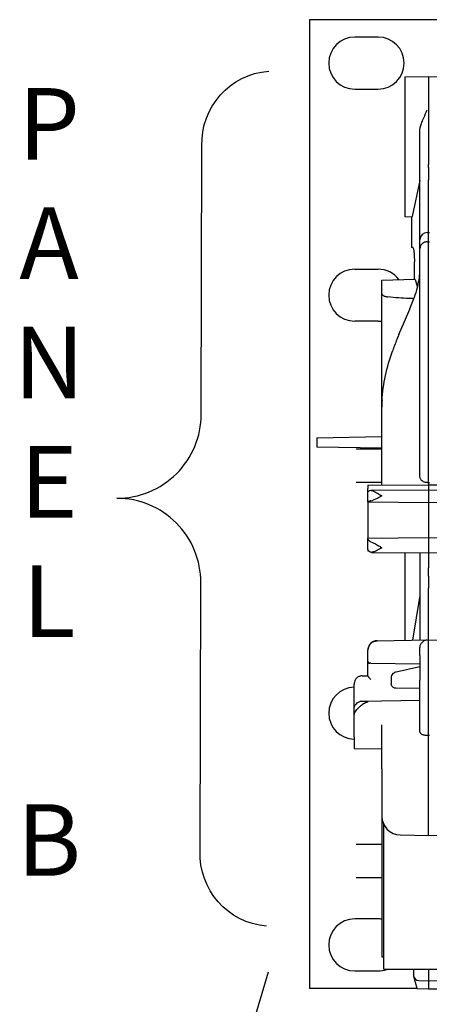
# Model space of a CAD drawing. Units: inches. Extents: x 0.5 to 24.8, y -1.4 to 5.2.
# Drawn here: x 0.5 to 1.2, y -0.5 to 1 of the extents above; entities that cross this region are included whole.
import ezdxf

# ---------------------------------------------------------------- set-up
doc = ezdxf.new("R2010")
doc.units = ezdxf.units.IN
doc.header["$LTSCALE"] = 48
doc.header["$MEASUREMENT"] = 0
doc.layers.add('Title Block', color=7, linetype='Continuous', lineweight=25)
doc.styles.add('ARIAL', font='arial.ttf')

# ---------------------------------------------------------------- blocks, each defined once
blk = doc.blocks.new('PATCHMAX-48')
at = {"linetype": 'Continuous', "lineweight": 25}
for p, q in [((84.1021, 12.7336), (84.1021, 7.4936)), ((84.9788, 12.7336), (84.1021, 12.7336)), ((84.4732, 12.6392), (84.3467, 12.6392)), ((84.6193, 12.4238), (84.7449, 12.426)), ((84.6193, 12.4238), (84.7449, 12.426)), ((84.6193, 11.6664), (84.6193, 12.4238)), ((84.7449, 12.426), (84.7449, 12.0307)), ((84.7449, 12.426), (84.8704, 12.4238)), ((84.3467, 12.358), (84.4732, 12.358)), ((84.6997, 10.2612), (84.6997, 12.1435)), ((84.7449, 12.0307), (84.7449, 11.9495)), ((84.7449, 11.9344), (84.7449, 11.9495)), ((84.7449, 11.9344), (84.7449, 11.8675)), ((84.6997, 11.8635), (84.6566, 11.6682)), ((84.7449, 10.2293), (84.7449, 11.8675)), ((84.6553, 11.6655), (84.6193, 11.6664)), ((84.6543, 11.6655), (84.6543, 11.5007)), ((84.6566, 11.6682), (84.6553, 11.6656)), ((84.7391, 11.5828), (84.7449, 11.5829)), ((84.7449, 11.5829), (84.7506, 11.5828)), ((84.7391, 11.5322), (84.7449, 11.5323)), ((84.7449, 11.5323), (84.7506, 11.5322)), ((84.6608, 11.5006), (84.6543, 11.5007)), ((84.6693, 11.3293), (84.6693, 11.4238)), ((84.3467, 11.3839), (84.4732, 11.3839)), ((84.4938, 11.3249), (84.672, 11.3293)), ((84.4938, 10.2155), (84.4938, 11.3249)), ((84.6721, 11.3292), (84.673, 11.3278)), ((84.673, 11.3278), (84.6858, 11.2858)), ((84.6454, 11.1686), (84.6672, 11.2245)), ((84.6158, 11.1005), (84.6451, 11.168)), ((84.6451, 11.168), (84.6454, 11.1686)), ((84.4732, 11.1028), (84.3467, 11.1028)), ((84.5855, 11.0305), (84.6158, 11.1005)), ((84.5511, 10.9405), (84.5513, 10.9411)), ((84.1423, 10.4723), (84.4937, 10.4785)), ((84.1423, 10.4723), (84.1423, 10.4231)), ((84.1423, 10.4231), (84.4938, 10.4169)), ((84.3553, 10.4118), (84.4938, 10.4118)), ((84.3553, 10.2311), (84.4938, 10.2311)), ((84.7391, 10.2293), (84.7449, 10.2293)), ((84.7449, 10.2293), (84.7449, 10.2004)), ((84.7449, 10.2293), (84.7506, 10.2293)), ((84.4185, 10.2149), (84.7449, 10.2177)), ((84.4185, 10.2149), (84.4185, 10.1979)), ((84.4185, 10.1249), (84.4185, 10.1979)), ((84.4241, 10.1844), (84.4293, 10.1868)), ((84.4293, 10.1868), (84.4334, 10.1876)), ((84.4334, 10.1876), (84.7449, 10.1903)), ((84.7449, 10.2177), (85.0712, 10.2149)), ((84.7449, 10.2004), (84.7449, 9.8494)), ((84.7449, 10.1903), (85.0563, 10.1876)), ((84.4185, 10.1247), (84.4185, 9.9288)), ((84.4185, 10.1247), (84.7449, 10.1218)), ((84.4333, 10.1309), (84.4433, 10.1334)), ((84.7449, 10.1218), (85.0712, 10.1247)), ((84.4185, 9.9288), (84.7449, 9.9317)), ((84.4185, 9.8682), (84.4185, 9.9288)), ((84.4336, 9.9091), (84.4433, 9.9048)), ((84.7449, 9.9317), (85.0712, 9.9288)), ((84.4185, 9.8674), (84.4185, 9.8611)), ((84.4185, 9.8611), (84.4221, 9.861)), ((84.424, 9.8588), (84.4293, 9.8543)), ((84.4373, 9.8521), (84.7449, 9.8494)), ((84.6193, 9.3767), (84.6193, 9.8505)), ((84.6997, 9.8498), (84.6997, 9.3781)), ((84.7449, 9.8494), (85.0524, 9.8521)), ((84.7449, 9.8494), (84.7449, 9.7689)), ((84.7449, 9.7226), (84.7449, 9.7689)), ((84.7449, 9.7226), (84.7449, 9.6582)), ((84.7449, 8.3208), (84.7449, 9.6582)), ((84.6997, 9.6195), (84.6588, 9.3774)), ((84.4678, 9.374), (84.7449, 9.3789)), ((84.7449, 9.3789), (85.0219, 9.374)), ((84.4185, 9.1837), (84.4185, 9.3238)), ((84.6997, 9.2946), (84.6997, 9.3361)), ((84.6997, 9.2946), (84.6997, 9.1607)), ((84.4333, 9.2525), (84.6997, 9.2484)), ((84.6997, 9.232), (84.57, 9.204)), ((84.3863, 9.1838), (84.4185, 9.1844)), ((84.544, 9.1765), (84.544, 9.1513)), ((84.3432, 8.8538), (84.3432, 9.1383)), ((84.544, 9.1513), (84.544, 9.1415)), ((84.6997, 9.115), (84.5687, 9.1168)), ((84.6997, 8.8801), (84.6997, 9.1607)), ((84.3432, 8.9604), (84.3432, 9.0081)), ((84.3897, 9.0479), (84.6997, 9.0533)), ((84.4938, 8.8921), (84.4938, 8.9188)), ((84.3432, 8.8538), (84.3432, 8.7916)), ((84.4938, 8.6814), (84.4938, 8.8921)), ((84.7391, 8.8627), (84.7449, 8.8628)), ((84.7449, 8.8628), (84.7506, 8.8627)), ((84.3432, 8.7916), (84.4938, 8.789)), ((84.4938, 8.6814), (84.4938, 8.4238)), ((84.4938, 8.4238), (84.4938, 8.0041)), ((84.5038, 7.9983), (84.5038, 8.3809)), ((84.5925, 8.3234), (84.7449, 8.3208)), ((84.7449, 8.3208), (84.8972, 8.3234)), ((84.4938, 8.2718), (84.3553, 8.2718)), ((84.4938, 8.0911), (84.3553, 8.0911)), ((84.4938, 8.0041), (84.4938, 7.6643)), ((84.5038, 7.5967), (84.5038, 7.9983)), ((84.4732, 7.8691), (84.3467, 7.8691)), ((84.4938, 7.6643), (84.5038, 7.6642)), ((84.3467, 7.588), (84.4732, 7.588)), ((84.5038, 7.5967), (84.9959, 7.5967)), ((84.6645, 7.5967), (84.6645, 7.5654)), ((84.7449, 7.5967), (84.7449, 7.5344)), ((84.6846, 7.4934), (84.6658, 7.5569)), ((84.6941, 7.5353), (84.7449, 7.5344)), ((84.7449, 7.5344), (84.7956, 7.5353)), ((84.7449, 7.5344), (84.7449, 7.4903)), ((84.6846, 7.4936), (84.1021, 7.4936)), ((84.6846, 7.4934), (84.7449, 7.4903)), ((84.7449, 7.4903), (84.8001, 7.4912))]:
    blk.add_line(p, q, dxfattribs=at)
blk.add_lwpolyline([(84.57, 9.204), (84.5672, 9.2033), (84.5622, 9.2017), (84.5574, 9.1994), (84.5529, 9.196), (84.5489, 9.1916), (84.5458, 9.186), (84.5442, 9.1793), (84.544, 9.1765)], dxfattribs=at)
for centre, radius, start, end in [((84.3467, 12.4986), 0.1406, 90, 270), ((84.4732, 12.4986), 0.1406, 270, 90), ((84.7398, 11.5426), 0.0402, 91, 180), ((84.3467, 11.2433), 0.1406, 90, 270), ((84.4732, 11.2433), 0.1406, 36.7211, 90), ((84.3007, 11.3915), 0.3991, 353.0136, 355.821), ((84.327, 11.3896), 0.3726, 355.8117, 359.9774), ((84.2836, 11.3935), 0.4162, 352.4819, 353.0286), ((84.1634, 11.417), 0.5388, 345.7393, 346.4637), ((83.8955, 11.4995), 0.8192, 340.3792, 341.0315), ((84.4732, 11.2433), 0.1406, 270, 278.493), ((86.3976, 10.2802), 1.9613, 157.5071, 157.8158), ((86.1353, 10.3855), 1.6787, 157.7659, 160.1805), ((85.9215, 10.4639), 1.4509, 160.2301, 160.7994), ((85.2125, 10.6366), 0.7188, 177.1187, 179.9889), ((84.4687, 9.3238), 0.0502, 91, 180), ((84.4694, 9.3228), 0.051, 178.8801, 179.997), ((84.4307, 9.0886), 0.1639, 89.0851, 90.8094), ((84.3921, 9.1383), 0.0489, 150.6024, 179.9784), ((84.3467, 8.9818), 0.1406, 91.4645, 268.5355), ((84.5942, 8.4238), 0.1004, 180, 269), ((84.3467, 7.7285), 0.1406, 90, 270), ((84.4732, 7.7285), 0.1406, 81.9399, 90), ((84.4732, 7.7285), 0.1406, 270, 289.3612), ((84.6946, 7.5654), 0.0301, 180, 269)]:
    blk.add_arc(centre, radius, start, end, dxfattribs=at)
for points, start_tangent, end_tangent in [([(84.6997, 12.1435), (84.7007, 12.151), (84.7035, 12.1606), (84.7076, 12.172), (84.7127, 12.1849), (84.7186, 12.199), (84.7251, 12.2141), (84.732, 12.2297), (84.7391, 12.2454)], (0, 1), (0.415144, 0.909756)), ([(84.7391, 11.5322), (84.7289, 11.5308), (84.7193, 11.5271), (84.7112, 11.5214), (84.7049, 11.5139), (84.701, 11.5053), (84.6997, 11.496)], (-0.999877, -0.015703), (0, -1)), ([(84.6608, 11.5006), (84.6624, 11.4991), (84.664, 11.4947), (84.6655, 11.4875), (84.6668, 11.4779), (84.6678, 11.4663), (84.6686, 11.4531), (84.6691, 11.4387), (84.6693, 11.4238)], (0.999848, -0.017452), (0, -1)), ([(84.6872, 11.2909), (84.6963, 11.339)], (0.234022, 0.972231), (0.130828, 0.991405)), ([(84.4938, 11.2512), (84.495, 11.247), (84.4983, 11.2432), (84.5034, 11.2399), (84.5099, 11.2372), (84.5174, 11.2353), (84.5252, 11.2341)], (0, -1), (0.993671, -0.112328)), ([(84.6702, 11.2333), (84.6856, 11.2843)], (0.32498, 0.945721), (0.246294, 0.969195)), ([(84.667, 11.2244), (84.6416, 11.2252), (84.5832, 11.2286), (84.5252, 11.2341)], (-0.999686, 0.025076), (-0.993671, 0.112328)), ([(84.4947, 10.6727), (84.5511, 10.9405)], (0.050064, 0.998746), (0.328383, 0.944545)), ([(84.7391, 10.2293), (84.7303, 10.2301), (84.7219, 10.2325), (84.7145, 10.2363), (84.7082, 10.2413), (84.7036, 10.2474), (84.7006, 10.2541), (84.6997, 10.2612)], (-0.999993, 0.003735), (0, 1)), ([(84.4185, 10.1798), (84.4191, 10.1808), (84.421, 10.1823), (84.4241, 10.1844)], (0, 1), (0.860633, 0.509226)), ([(84.4334, 10.1876), (84.4381, 10.187), (84.4442, 10.1852), (84.4515, 10.182), (84.46, 10.1776), (84.4697, 10.172), (84.4807, 10.1653), (84.4931, 10.1577)], (0.999924, 0.012304), (0.854596, -0.519293)), ([(84.4333, 10.1309), (84.4282, 10.1292), (84.4241, 10.1277), (84.421, 10.1264), (84.4191, 10.1255), (84.4185, 10.1249)], (-0.955553, -0.294821), (0, -1)), ([(84.4931, 10.1577), (84.4805, 10.1502), (84.4692, 10.144), (84.4593, 10.139), (84.4506, 10.1355), (84.4433, 10.1334)], (-0.855173, -0.518342), (-0.979807, -0.199946)), ([(84.4185, 9.9231), (84.4191, 9.9208), (84.421, 9.9181), (84.4242, 9.9152), (84.4284, 9.9122), (84.4336, 9.9091)], (0, -1), (0.88047, -0.474101)), ([(84.424, 9.8588), (84.4209, 9.8624), (84.4191, 9.8655), (84.4185, 9.8682)], (-0.698516, 0.715594), (0, 1)), ([(84.4373, 9.8521), (84.4332, 9.8526), (84.4293, 9.8543)], (-0.999968, 0.008032), (-0.822232, 0.569153)), ([(84.4931, 9.8771), (84.4807, 9.8698), (84.4697, 9.8636), (84.46, 9.8587), (84.4515, 9.8552), (84.4443, 9.853), (84.4381, 9.8521), (84.4373, 9.8521)], (-0.855252, -0.518213), (-0.999968, 0.008032)), ([(84.4433, 9.9048), (84.4507, 9.9017), (84.4593, 9.8973), (84.4692, 9.8916), (84.4805, 9.8848), (84.4931, 9.8771)], (0.940011, -0.341145), (0.854675, -0.519163)), ([(84.7391, 9.3779), (84.7318, 9.3769), (84.7246, 9.3744), (84.7177, 9.3705), (84.7113, 9.3651)], (-0.998589, -0.053111), (-0.698379, -0.715728)), ([(84.4185, 9.3238), (84.4195, 9.333), (84.4225, 9.3426), (84.4272, 9.3514), (84.4337, 9.3592), (84.4416, 9.3655), (84.4504, 9.37), (84.4593, 9.3725), (84.4678, 9.3734)], (0.01954, 0.999809), (0.999857, 0.016922)), ([(84.6997, 9.3361), (84.7004, 9.3441), (84.7027, 9.3519), (84.7064, 9.3589), (84.7113, 9.3651)], (0, 1), (0.698379, 0.715728)), ([(84.4185, 9.2612), (84.4187, 9.2593), (84.4195, 9.2574), (84.4207, 9.2557), (84.4226, 9.2541), (84.4251, 9.253), (84.4283, 9.2526)], (0, -1), (0.999889, 0.014897)), ([(84.3863, 9.1838), (84.3838, 9.1837), (84.3759, 9.1824), (84.3688, 9.18), (84.3625, 9.1765), (84.3572, 9.1722), (84.3528, 9.1674), (84.3495, 9.1623)], (-0.999769, -0.021499), (-0.490019, -0.871712)), ([(84.4333, 9.164), (84.43, 9.1681), (84.4267, 9.1721), (84.4237, 9.1757), (84.4211, 9.179), (84.4193, 9.1818), (84.4185, 9.1837)], (-0.624224, 0.781246), (0, 1)), ([(84.5687, 9.1168), (84.5623, 9.1178), (84.5563, 9.1203), (84.5512, 9.1242), (84.5473, 9.1293), (84.5448, 9.1352), (84.544, 9.1415)], (-0.9999, 0.014157), (0, 1)), ([(84.3432, 9.0081), (84.3448, 9.0178), (84.3497, 9.027), (84.3575, 9.0353), (84.3677, 9.0424)], (0, 1), (0.869758, 0.493479)), ([(84.3432, 8.9604), (84.3445, 8.9732), (84.3483, 8.9855), (84.3545, 8.9969), (84.3629, 9.0069)], (0, 1), (0.7084, 0.705812)), ([(84.4172, 9.0431), (84.4053, 9.0379), (84.3945, 9.0319), (84.3849, 9.0256), (84.3764, 9.0191), (84.369, 9.0127), (84.3629, 9.0069)], (-0.936971, -0.349407), (-0.7084, -0.705812)), ([(84.3677, 9.0424), (84.3739, 9.0452), (84.3809, 9.0471), (84.3886, 9.0479), (84.3897, 9.0479)], (0.869758, 0.493479), (0.999842, 0.017767)), ([(84.3897, 9.0479), (84.3971, 9.0476), (84.4066, 9.0461), (84.4172, 9.0431)], (0.999842, 0.017767), (0.945523, -0.325557)), ([(84.6997, 8.8801), (84.7007, 8.876), (84.7038, 8.8722), (84.7086, 8.8689), (84.7149, 8.8662), (84.7224, 8.8642), (84.7306, 8.863), (84.7391, 8.8627)], (0, -1), (0.999943, 0.010654))]:
    blk.add_spline(points, degree=3, dxfattribs=dict(at, start_tangent=start_tangent, end_tangent=end_tangent))
blk = doc.blocks.new('BRKT')
at = {"color": 0, "linetype": 'Continuous'}
blk.add_lwpolyline([(-0.13669, 0.38531, -0.401407), (-0.07636, 0.31724), (-0.07636, 0.07366, 0.414214), (0.00005, -0.00275, 0.414214), (-0.07636, -0.07916), (-0.07636, -0.32274, -0.401407), (-0.13669, -0.39081)], format="xyb", dxfattribs=at)

msp = doc.modelspace()

# ---------------------------------------------------------------- linework, layer by layer
at = {"layer": 'Title Block', "color": 7}
msp.add_line((0.6702, -1.3633), (0.9405, -0.4507), dxfattribs=at)

# ---------------------------------------------------------------- block references
at = {"layer": 'Title Block', "xscale": 0.2903999999999982, "yscale": 0.2903999999999982, "zscale": 0.2903999999999982}
msp.add_blockref('PATCHMAX-48', (-23.4185, -2.6526), dxfattribs=at)
at = {"layer": 'Title Block', "xscale": 1.730766689933958, "yscale": 1.730766689933958, "zscale": 1.730766689933958, "rotation": 179.8524015234055}
msp.add_blockref('BRKT', (0.7024, 0.2887), dxfattribs=at)

# ---------------------------------------------------------------- texts
at = {"layer": 'Title Block', "lineweight": 0, "insert": (0.5959, 0.3045), "char_height": 0.1125, "width": 0.957203, "attachment_point": 5, "style": 'ARIAL'}
msp.add_mtext('P\\PA\\PN\\PE\\PL\\P\\PB', dxfattribs=at)

doc.saveas('drawing.dxf')
